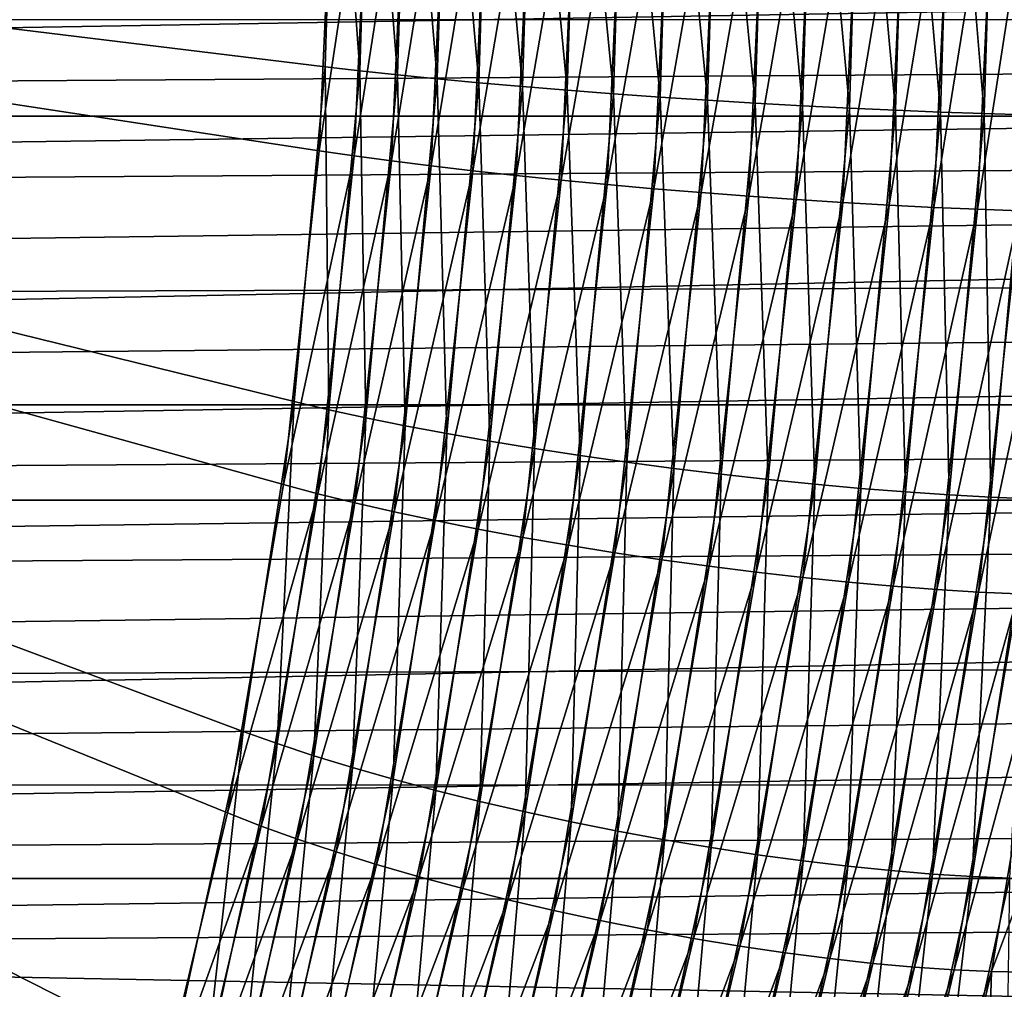
# Model space of a CAD drawing. Extents: x -28.8 to 28.8, y -22.5 to 47.7.
# Drawn here: x -21.3 to -20, y -18 to -16.7 of the extents above; entities that cross this region are included whole.
import ezdxf

# ---------------------------------------------------------------- set-up
doc = ezdxf.new("R2010")
doc.units = 0
doc.header["$MEASUREMENT"] = 0
doc.layers.add('L3', color=7, linetype='Continuous')

msp = doc.modelspace()

# ---------------------------------------------------------------- linework, layer by layer
at = {"layer": 'L3', "color": 7}
for points in [[(-20.96705, -17.29886, 28.53043), (-20.91729, -16.83523, 28.58019), (-24.74874, -16.25, 24.74874)], [(-24.74874, -16.25, 24.74874), (-20.91729, -16.83523, 28.58019), (-20.8959, -16.36726, 28.60158)], [(-21.2818, -18.62975, 28.21567), (-21.14998, -18.19946, 28.3475), (-24.74874, -16.25, 24.74874)], [(-24.74874, -16.25, 24.74874), (-21.14998, -18.19946, 28.3475), (-21.0448, -17.75473, 28.45267)], [(-24.74874, -16.25, 24.74874), (-21.0448, -17.75473, 28.45267), (-20.96705, -17.29886, 28.53043)], [(-24.74874, -16.25, 24.74874), (-21.43929, -19.04242, 28.05818), (-21.2818, -18.62975, 28.21567)], [(-20.89501, -16.25, -28.60247), (-20.90927, -16.71851, -28.5882), (-24.74874, -16.25, -24.74874)], [(-21.12115, -18.0895, -28.37632), (-21.2464, -18.52371, -28.25108), (-24.74874, -16.25, -24.74874)], [(-24.74874, -16.25, -24.74874), (-21.2464, -18.52371, -28.25108), (-21.39757, -18.94108, -28.0999)], [(-20.90927, -16.71851, -28.5882), (-20.95196, -17.18355, -28.54551), (-24.74874, -16.25, -24.74874)], [(-24.74874, -16.25, -24.74874), (-20.95196, -17.18355, -28.54551), (-21.02277, -17.64168, -28.47471)], [(-24.74874, -16.25, -24.74874), (-21.02277, -17.64168, -28.47471), (-21.12115, -18.0895, -28.37632)], [(-20.8608, -16.72419, -28.63281), (-20.90927, -16.71851, -28.5882), (-20.89501, -16.25, -28.60247)], [(-20.8608, -16.72419, -28.63281), (-20.89501, -16.25, -28.60247), (-20.84636, -16.25, -28.64725)], [(-20.80879, -16.72983, -28.67325), (-20.8608, -16.72419, -28.63281), (-20.84636, -16.25, -28.64725)], [(-20.80879, -16.72983, -28.67325), (-20.84636, -16.25, -28.64725), (-20.79418, -16.25, -28.68786)], [(-20.75361, -16.73539, -28.70925), (-20.80879, -16.72983, -28.67325), (-20.79418, -16.25, -28.68786)], [(-20.75361, -16.73539, -28.70925), (-20.79418, -16.25, -28.68786), (-20.73883, -16.25, -28.72403)], [(-20.69562, -16.74084, -28.74055), (-20.75361, -16.73539, -28.70925), (-20.73883, -16.25, -28.72403)], [(-20.69562, -16.74084, -28.74055), (-20.73883, -16.25, -28.72403), (-20.68068, -16.25, -28.7555)], [(-20.63523, -16.74613, -28.76695), (-20.69562, -16.74084, -28.74055), (-20.68068, -16.25, -28.7555)], [(-20.63523, -16.74613, -28.76695), (-20.68068, -16.25, -28.7555), (-20.62013, -16.25, -28.78206)], [(-20.57285, -16.75124, -28.78826), (-20.63523, -16.74613, -28.76695), (-20.62013, -16.25, -28.78206)], [(-20.57285, -16.75124, -28.78826), (-20.62013, -16.25, -28.78206), (-20.55759, -16.25, -28.80353)], [(-20.5089, -16.75612, -28.80435), (-20.57285, -16.75124, -28.78826), (-20.55759, -16.25, -28.80353)], [(-20.5089, -16.75612, -28.80435), (-20.55759, -16.25, -28.80353), (-20.49349, -16.25, -28.81976)], [(-20.44383, -16.76075, -28.81509), (-20.5089, -16.75612, -28.80435), (-20.49349, -16.25, -28.81976)], [(-20.44383, -16.76075, -28.81509), (-20.49349, -16.25, -28.81976), (-20.42827, -16.25, -28.83064)], [(-20.37806, -16.76509, -28.82042), (-20.44383, -16.76075, -28.81509), (-20.42827, -16.25, -28.83064)], [(-20.37806, -16.76509, -28.82042), (-20.42827, -16.25, -28.83064), (-20.36238, -16.25, -28.8361)], [(-20.31207, -16.76911, -28.82029), (-20.37806, -16.76509, -28.82042), (-20.36238, -16.25, -28.8361)], [(-20.31207, -16.76911, -28.82029), (-20.36238, -16.25, -28.8361), (-20.29626, -16.25, -28.8361)], [(-20.24628, -16.77278, -28.81472), (-20.31207, -16.76911, -28.82029), (-20.29626, -16.25, -28.8361)], [(-20.24628, -16.77278, -28.81472), (-20.29626, -16.25, -28.8361), (-20.23037, -16.25, -28.83064)], [(-20.18117, -16.77608, -28.80374), (-20.24628, -16.77278, -28.81472), (-20.23037, -16.25, -28.83064)], [(-20.18117, -16.77608, -28.80374), (-20.23037, -16.25, -28.83064), (-20.16515, -16.25, -28.81976)], [(-20.11716, -16.77899, -28.78742), (-20.18117, -16.77608, -28.80374), (-20.16515, -16.25, -28.81976)], [(-20.11716, -16.77899, -28.78742), (-20.16515, -16.25, -28.81976), (-20.10105, -16.25, -28.80353)], [(-20.0547, -16.78149, -28.76587), (-20.11716, -16.77899, -28.78742), (-20.10105, -16.25, -28.80353)], [(-20.0547, -16.78149, -28.76587), (-20.10105, -16.25, -28.80353), (-20.03851, -16.25, -28.78206)], [(-19.99421, -16.78355, -28.73925), (-20.0547, -16.78149, -28.76587), (-20.03851, -16.25, -28.78206)], [(-19.99421, -16.78355, -28.73925), (-20.03851, -16.25, -28.78206), (-19.97796, -16.25, -28.7555)], [(-19.93611, -16.78518, -28.70773), (-19.99421, -16.78355, -28.73925), (-19.97796, -16.25, -28.7555)], [(-19.93611, -16.78518, -28.70773), (-19.97796, -16.25, -28.7555), (-19.91981, -16.25, -28.72403)], [(-20.84726, -16.36868, 28.64635), (-20.8959, -16.36726, 28.60158), (-20.91729, -16.83523, 28.58019)], [(-20.84726, -16.36868, 28.64635), (-20.91729, -16.83523, 28.58019), (-20.86891, -16.84232, 28.6247)], [(-20.7951, -16.3701, 28.68695), (-20.84726, -16.36868, 28.64635), (-20.86891, -16.84232, 28.6247)], [(-20.7951, -16.3701, 28.68695), (-20.86891, -16.84232, 28.6247), (-20.817, -16.84937, 28.66504)], [(-20.73975, -16.37149, 28.7231), (-20.7951, -16.3701, 28.68695), (-20.817, -16.84937, 28.66504)], [(-20.73975, -16.37149, 28.7231), (-20.817, -16.84937, 28.66504), (-20.76191, -16.85632, 28.70094)], [(-20.68161, -16.37285, 28.75456), (-20.73975, -16.37149, 28.7231), (-20.76191, -16.85632, 28.70094)], [(-20.68161, -16.37285, 28.75456), (-20.76191, -16.85632, 28.70094), (-20.70402, -16.86312, 28.73215)], [(-20.62107, -16.37418, 28.78111), (-20.68161, -16.37285, 28.75456), (-20.70402, -16.86312, 28.73215)], [(-20.62107, -16.37418, 28.78111), (-20.70402, -16.86312, 28.73215), (-20.64372, -16.86974, 28.75846)], [(-20.55854, -16.37546, 28.80257), (-20.62107, -16.37418, 28.78111), (-20.64372, -16.86974, 28.75846)], [(-20.55854, -16.37546, 28.80257), (-20.64372, -16.86974, 28.75846), (-20.58143, -16.87611, 28.77969)], [(-20.49446, -16.37668, 28.81879), (-20.55854, -16.37546, 28.80257), (-20.58143, -16.87611, 28.77969)], [(-20.49446, -16.37668, 28.81879), (-20.58143, -16.87611, 28.77969), (-20.51756, -16.88221, 28.79569)], [(-20.42925, -16.37784, 28.82967), (-20.49446, -16.37668, 28.81879), (-20.51756, -16.88221, 28.79569)], [(-20.42925, -16.37784, 28.82967), (-20.51756, -16.88221, 28.79569), (-20.45256, -16.88799, 28.80635)], [(-20.36336, -16.37892, 28.83512), (-20.42925, -16.37784, 28.82967), (-20.45256, -16.88799, 28.80635)], [(-20.36336, -16.37892, 28.83512), (-20.45256, -16.88799, 28.80635), (-20.38688, -16.89341, 28.8116)], [(-20.29725, -16.37993, 28.83511), (-20.36336, -16.37892, 28.83512), (-20.38688, -16.89341, 28.8116)], [(-20.29725, -16.37993, 28.83511), (-20.38688, -16.89341, 28.8116), (-20.32095, -16.89843, 28.81141)], [(-20.23136, -16.38085, 28.82965), (-20.29725, -16.37993, 28.83511), (-20.32095, -16.89843, 28.81141)], [(-20.23136, -16.38085, 28.82965), (-20.32095, -16.89843, 28.81141), (-20.25523, -16.90302, 28.80578)], [(-20.16615, -16.38167, 28.81876), (-20.23136, -16.38085, 28.82965), (-20.25523, -16.90302, 28.80578)], [(-20.16615, -16.38167, 28.81876), (-20.25523, -16.90302, 28.80578), (-20.19017, -16.90715, 28.79474)], [(-20.10206, -16.3824, 28.80252), (-20.16615, -16.38167, 28.81876), (-20.19017, -16.90715, 28.79474)], [(-20.10206, -16.3824, 28.80252), (-20.19017, -16.90715, 28.79474), (-20.12621, -16.91078, 28.77837)], [(-20.03953, -16.38303, 28.78104), (-20.10206, -16.3824, 28.80252), (-20.12621, -16.91078, 28.77837)], [(-20.03953, -16.38303, 28.78104), (-20.12621, -16.91078, 28.77837), (-20.06379, -16.9139, 28.75678)], [(-19.97898, -16.38354, 28.75448), (-20.03953, -16.38303, 28.78104), (-20.06379, -16.9139, 28.75678)], [(-19.97898, -16.38354, 28.75448), (-20.06379, -16.9139, 28.75678), (-20.00334, -16.91648, 28.73012)], [(-19.92083, -16.38395, 28.72301), (-19.97898, -16.38354, 28.75448), (-20.00334, -16.91648, 28.73012)], [(-19.92083, -16.38395, 28.72301), (-20.00334, -16.91648, 28.73012), (-19.94526, -16.9185, 28.69857)], [(-28.58611, -16.78728, -19.78), (-8.834231, -16.45169), (-28.59838, -16.51889, -19.76773)], [(-8.834231, -16.45169), (-8.820413, -16.65331), (-28.59327, -16.65318, 19.77284)], [(-28.58611, -16.78728, -19.78), (-8.820413, -16.65331), (-8.834231, -16.45169)], [(-28.59327, -16.65318, 19.77284), (-8.820413, -16.65331), (-28.57692, -16.92113, 19.78919)], [(-28.58611, -16.78728, -19.78), (-8.806115, -16.78728), (-8.820413, -16.65331)], [(-28.57692, -16.92113, 19.78919), (-8.820413, -16.65331), (-8.806115, -16.78728)], [(-20.90401, -17.19486, -28.5896), (-20.95196, -17.18355, -28.54551), (-20.90927, -16.71851, -28.5882)], [(-20.90401, -17.19486, -28.5896), (-20.90927, -16.71851, -28.5882), (-20.8608, -16.72419, -28.63281)], [(-20.85252, -17.2061, -28.62953), (-20.90401, -17.19486, -28.5896), (-20.8608, -16.72419, -28.63281)], [(-20.85252, -17.2061, -28.62953), (-20.8608, -16.72419, -28.63281), (-20.80879, -16.72983, -28.67325)], [(-20.79784, -17.21719, -28.66502), (-20.85252, -17.2061, -28.62953), (-20.80879, -16.72983, -28.67325)], [(-20.79784, -17.21719, -28.66502), (-20.80879, -16.72983, -28.67325), (-20.75361, -16.73539, -28.70925)], [(-20.74035, -17.22804, -28.69582), (-20.79784, -17.21719, -28.66502), (-20.75361, -16.73539, -28.70925)], [(-20.74035, -17.22804, -28.69582), (-20.75361, -16.73539, -28.70925), (-20.69562, -16.74084, -28.74055)], [(-20.68044, -17.23859, -28.72174), (-20.74035, -17.22804, -28.69582), (-20.69562, -16.74084, -28.74055)], [(-20.68044, -17.23859, -28.72174), (-20.69562, -16.74084, -28.74055), (-20.63523, -16.74613, -28.76695)], [(-20.61853, -17.24877, -28.74259), (-20.68044, -17.23859, -28.72174), (-20.63523, -16.74613, -28.76695)], [(-20.61853, -17.24877, -28.74259), (-20.63523, -16.74613, -28.76695), (-20.57285, -16.75124, -28.78826)], [(-20.55502, -17.2585, -28.75823), (-20.61853, -17.24877, -28.74259), (-20.57285, -16.75124, -28.78826)], [(-20.55502, -17.2585, -28.75823), (-20.57285, -16.75124, -28.78826), (-20.5089, -16.75612, -28.80435)], [(-20.49037, -17.26772, -28.76855), (-20.55502, -17.2585, -28.75823), (-20.5089, -16.75612, -28.80435)], [(-20.49037, -17.26772, -28.76855), (-20.5089, -16.75612, -28.80435), (-20.44383, -16.76075, -28.81509)], [(-20.425, -17.27636, -28.77348), (-20.49037, -17.26772, -28.76855), (-20.44383, -16.76075, -28.81509)], [(-20.425, -17.27636, -28.77348), (-20.44383, -16.76075, -28.81509), (-20.37806, -16.76509, -28.82042)], [(-20.35937, -17.28437, -28.77299), (-20.425, -17.27636, -28.77348), (-20.37806, -16.76509, -28.82042)], [(-20.35937, -17.28437, -28.77299), (-20.37806, -16.76509, -28.82042), (-20.31207, -16.76911, -28.82029)], [(-20.29392, -17.29169, -28.76709), (-20.35937, -17.28437, -28.77299), (-20.31207, -16.76911, -28.82029)], [(-20.29392, -17.29169, -28.76709), (-20.31207, -16.76911, -28.82029), (-20.24628, -16.77278, -28.81472)], [(-20.22911, -17.29827, -28.7558), (-20.29392, -17.29169, -28.76709), (-20.24628, -16.77278, -28.81472)], [(-20.22911, -17.29827, -28.7558), (-20.24628, -16.77278, -28.81472), (-20.18117, -16.77608, -28.80374)], [(-20.16536, -17.30407, -28.73922), (-20.22911, -17.29827, -28.7558), (-20.18117, -16.77608, -28.80374)], [(-20.16536, -17.30407, -28.73922), (-20.18117, -16.77608, -28.80374), (-20.11716, -16.77899, -28.78742)], [(-20.10313, -17.30904, -28.71744), (-20.16536, -17.30407, -28.73922), (-20.11716, -16.77899, -28.78742)], [(-20.10313, -17.30904, -28.71744), (-20.11716, -16.77899, -28.78742), (-20.0547, -16.78149, -28.76587)], [(-20.04283, -17.31316, -28.69063), (-20.10313, -17.30904, -28.71744), (-20.0547, -16.78149, -28.76587)], [(-20.04283, -17.31316, -28.69063), (-20.0547, -16.78149, -28.76587), (-19.99421, -16.78355, -28.73925)], [(-19.98487, -17.31639, -28.65896), (-20.04283, -17.31316, -28.69063), (-19.99421, -16.78355, -28.73925)], [(-19.98487, -17.31639, -28.65896), (-19.99421, -16.78355, -28.73925), (-19.93611, -16.78518, -28.70773)], [(-19.92966, -17.31871, -28.62266), (-19.98487, -17.31639, -28.65896), (-19.93611, -16.78518, -28.70773)], [(-28.56569, -17.05468, -19.80042), (-8.806115, -16.78728), (-28.58611, -16.78728, -19.78)], [(-28.57692, -16.92113, 19.78919), (-8.806115, -16.78728), (-28.55243, -17.18785, 19.81367)], [(-28.56569, -17.05468, -19.80042), (-8.777008, -16.98795), (-8.806115, -16.78728)], [(-28.55243, -17.18785, 19.81367), (-8.806115, -16.78728), (-8.777008, -16.98795)], [(-20.86891, -16.84232, 28.6247), (-20.91729, -16.83523, 28.58019), (-20.96705, -17.29886, 28.53043)], [(-20.86891, -16.84232, 28.6247), (-20.96705, -17.29886, 28.53043), (-20.91927, -17.31158, 28.57434)], [(-20.817, -16.84937, 28.66504), (-20.86891, -16.84232, 28.6247), (-20.91927, -17.31158, 28.57434)], [(-20.817, -16.84937, 28.66504), (-20.91927, -17.31158, 28.57434), (-20.86796, -17.3242, 28.61408)], [(-20.76191, -16.85632, 28.70094), (-20.817, -16.84937, 28.66504), (-20.86796, -17.3242, 28.61408)], [(-20.76191, -16.85632, 28.70094), (-20.86796, -17.3242, 28.61408), (-20.81346, -17.33666, 28.64939)], [(-20.70402, -16.86312, 28.73215), (-20.76191, -16.85632, 28.70094), (-20.81346, -17.33666, 28.64939)], [(-20.70402, -16.86312, 28.73215), (-20.81346, -17.33666, 28.64939), (-20.75615, -17.34885, 28.68002)], [(-20.64372, -16.86974, 28.75846), (-20.70402, -16.86312, 28.73215), (-20.75615, -17.34885, 28.68002)], [(-20.64372, -16.86974, 28.75846), (-20.75615, -17.34885, 28.68002), (-20.69641, -17.36071, 28.70577)], [(-20.58143, -16.87611, 28.77969), (-20.64372, -16.86974, 28.75846), (-20.69641, -17.36071, 28.70577)], [(-20.58143, -16.87611, 28.77969), (-20.69641, -17.36071, 28.70577), (-20.63466, -17.37214, 28.72645)], [(-20.51756, -16.88221, 28.79569), (-20.58143, -16.87611, 28.77969), (-20.63466, -17.37214, 28.72645)], [(-20.51756, -16.88221, 28.79569), (-20.63466, -17.37214, 28.72645), (-20.57132, -17.38307, 28.74193)], [(-20.45256, -16.88799, 28.80635), (-20.51756, -16.88221, 28.79569), (-20.57132, -17.38307, 28.74193)], [(-20.45256, -16.88799, 28.80635), (-20.57132, -17.38307, 28.74193), (-20.50681, -17.39343, 28.7521)], [(-20.38688, -16.89341, 28.8116), (-20.45256, -16.88799, 28.80635), (-20.50681, -17.39343, 28.7521)], [(-20.38688, -16.89341, 28.8116), (-20.50681, -17.39343, 28.7521), (-20.44158, -17.40314, 28.7569)], [(-20.32095, -16.89843, 28.81141), (-20.38688, -16.89341, 28.8116), (-20.44158, -17.40314, 28.7569)], [(-20.32095, -16.89843, 28.81141), (-20.44158, -17.40314, 28.7569), (-20.37608, -17.41213, 28.75628)], [(-20.25523, -16.90302, 28.80578), (-20.32095, -16.89843, 28.81141), (-20.37608, -17.41213, 28.75628)], [(-20.25523, -16.90302, 28.80578), (-20.37608, -17.41213, 28.75628), (-20.31075, -17.42036, 28.75026)], [(-20.19017, -16.90715, 28.79474), (-20.25523, -16.90302, 28.80578), (-20.31075, -17.42036, 28.75026)], [(-20.19017, -16.90715, 28.79474), (-20.31075, -17.42036, 28.75026), (-20.24604, -17.42775, 28.73887)], [(-20.12621, -16.91078, 28.77837), (-20.19017, -16.90715, 28.79474), (-20.24604, -17.42775, 28.73887)], [(-20.12621, -16.91078, 28.77837), (-20.24604, -17.42775, 28.73887), (-20.18239, -17.43427, 28.72219)], [(-20.06379, -16.9139, 28.75678), (-20.12621, -16.91078, 28.77837), (-20.18239, -17.43427, 28.72219)], [(-20.06379, -16.9139, 28.75678), (-20.18239, -17.43427, 28.72219), (-20.12024, -17.43985, 28.70033)], [(-20.00334, -16.91648, 28.73012), (-20.06379, -16.9139, 28.75678), (-20.12024, -17.43985, 28.70033)], [(-20.00334, -16.91648, 28.73012), (-20.12024, -17.43985, 28.70033), (-20.06, -17.44448, 28.67345)], [(-19.94526, -16.9185, 28.69857), (-20.00334, -16.91648, 28.73012), (-20.06, -17.44448, 28.67345)], [(-19.94526, -16.9185, 28.69857), (-20.06, -17.44448, 28.67345), (-20.0021, -17.44811, 28.64174)], [(-19.88997, -16.91996, 28.66235), (-19.94526, -16.9185, 28.69857), (-20.0021, -17.44811, 28.64174)], [(-19.88997, -16.91996, 28.66235), (-20.0021, -17.44811, 28.64174), (-19.94693, -17.45072, 28.60539)], [(-28.53715, -17.32058, -19.82895), (-8.777008, -16.98795), (-28.56569, -17.05468, -19.80042)], [(-28.55243, -17.18785, 19.81367), (-8.777008, -16.98795), (-8.738693, -17.18815)], [(-28.53715, -17.32058, -19.82895), (-8.738693, -17.18815), (-8.777008, -16.98795)], [(-28.55243, -17.18785, 19.81367), (-8.738693, -17.18815), (-28.51986, -17.45282, 19.84625)], [(-28.53715, -17.32058, -19.82895), (-8.708197, -17.32058), (-8.738693, -17.18815)], [(-28.51986, -17.45282, 19.84625), (-8.738693, -17.18815), (-8.708197, -17.32058)], [(-20.97567, -17.65854, -28.51794), (-21.02277, -17.64168, -28.47471), (-20.95196, -17.18355, -28.54551)], [(-20.97567, -17.65854, -28.51794), (-20.95196, -17.18355, -28.54551), (-20.90401, -17.19486, -28.5896)], [(-20.92503, -17.6753, -28.55702), (-20.97567, -17.65854, -28.51794), (-20.90401, -17.19486, -28.5896)], [(-20.92503, -17.6753, -28.55702), (-20.90401, -17.19486, -28.5896), (-20.85252, -17.2061, -28.62953)], [(-20.87119, -17.69182, -28.59166), (-20.92503, -17.6753, -28.55702), (-20.85252, -17.2061, -28.62953)], [(-20.87119, -17.69182, -28.59166), (-20.85252, -17.2061, -28.62953), (-20.79784, -17.21719, -28.66502)], [(-20.81453, -17.70801, -28.62165), (-20.87119, -17.69182, -28.59166), (-20.79784, -17.21719, -28.66502)], [(-20.81453, -17.70801, -28.62165), (-20.79784, -17.21719, -28.66502), (-20.74035, -17.22804, -28.69582)], [(-20.75542, -17.72373, -28.64676), (-20.81453, -17.70801, -28.62165), (-20.74035, -17.22804, -28.69582)], [(-20.75542, -17.72373, -28.64676), (-20.74035, -17.22804, -28.69582), (-20.68044, -17.23859, -28.72174)], [(-20.69427, -17.7389, -28.66684), (-20.75542, -17.72373, -28.64676), (-20.68044, -17.23859, -28.72174)], [(-20.69427, -17.7389, -28.66684), (-20.68044, -17.23859, -28.72174), (-20.61853, -17.24877, -28.74259)], [(-20.63151, -17.75341, -28.68174), (-20.69427, -17.7389, -28.66684), (-20.61853, -17.24877, -28.74259)], [(-20.63151, -17.75341, -28.68174), (-20.61853, -17.24877, -28.74259), (-20.55502, -17.2585, -28.75823)], [(-20.56755, -17.76715, -28.69136), (-20.63151, -17.75341, -28.68174), (-20.55502, -17.2585, -28.75823)], [(-20.56755, -17.76715, -28.69136), (-20.55502, -17.2585, -28.75823), (-20.49037, -17.26772, -28.76855)], [(-20.50284, -17.78003, -28.69564), (-20.56755, -17.76715, -28.69136), (-20.49037, -17.26772, -28.76855)], [(-20.50284, -17.78003, -28.69564), (-20.49037, -17.26772, -28.76855), (-20.425, -17.27636, -28.77348)], [(-20.43782, -17.79197, -28.69454), (-20.50284, -17.78003, -28.69564), (-20.425, -17.27636, -28.77348)], [(-20.43782, -17.79197, -28.69454), (-20.425, -17.27636, -28.77348), (-20.35937, -17.28437, -28.77299)], [(-20.37293, -17.80288, -28.68808), (-20.43782, -17.79197, -28.69454), (-20.35937, -17.28437, -28.77299)], [(-20.37293, -17.80288, -28.68808), (-20.35937, -17.28437, -28.77299), (-20.29392, -17.29169, -28.76709)], [(-20.30861, -17.81269, -28.6763), (-20.37293, -17.80288, -28.68808), (-20.29392, -17.29169, -28.76709)], [(-20.30861, -17.81269, -28.6763), (-20.29392, -17.29169, -28.76709), (-20.22911, -17.29827, -28.7558)], [(-20.91927, -17.31158, 28.57434), (-20.96705, -17.29886, 28.53043), (-21.0448, -17.75473, 28.45267)], [(-20.24531, -17.82134, -28.65927), (-20.30861, -17.81269, -28.6763), (-20.22911, -17.29827, -28.7558)], [(-20.24531, -17.82134, -28.65927), (-20.22911, -17.29827, -28.7558), (-20.16536, -17.30407, -28.73922)], [(-20.18345, -17.82875, -28.63712), (-20.24531, -17.82134, -28.65927), (-20.16536, -17.30407, -28.73922)], [(-20.18345, -17.82875, -28.63712), (-20.16536, -17.30407, -28.73922), (-20.10313, -17.30904, -28.71744)], [(-20.91927, -17.31158, 28.57434), (-21.0448, -17.75473, 28.45267), (-20.99797, -17.77297, 28.49564)], [(-20.86796, -17.3242, 28.61408), (-20.91927, -17.31158, 28.57434), (-20.99797, -17.77297, 28.49564)], [(-20.12346, -17.83489, -28.61), (-20.18345, -17.82875, -28.63712), (-20.10313, -17.30904, -28.71744)], [(-20.12346, -17.83489, -28.61), (-20.10313, -17.30904, -28.71744), (-20.04283, -17.31316, -28.69063)], [(-20.06575, -17.83971, -28.57809), (-20.12346, -17.83489, -28.61), (-20.04283, -17.31316, -28.69063)], [(-20.06575, -17.83971, -28.57809), (-20.04283, -17.31316, -28.69063), (-19.98487, -17.31639, -28.65896)], [(-20.01072, -17.84317, -28.54161), (-20.06575, -17.83971, -28.57809), (-19.98487, -17.31639, -28.65896)], [(-20.01072, -17.84317, -28.54161), (-19.98487, -17.31639, -28.65896), (-19.92966, -17.31871, -28.62266)], [(-19.95873, -17.84526, -28.5008), (-20.01072, -17.84317, -28.54161), (-19.92966, -17.31871, -28.62266)], [(-28.50055, -17.58451, -19.86555), (-8.708197, -17.32058), (-28.53715, -17.32058, -19.82895)], [(-28.51986, -17.45282, 19.84625), (-8.708197, -17.32058), (-28.47925, -17.71557, 19.88686)], [(-28.50055, -17.58451, -19.86555), (-8.654803, -17.51874), (-8.708197, -17.32058)], [(-28.47925, -17.71557, 19.88686), (-8.708197, -17.32058), (-8.654803, -17.51874)], [(-20.86796, -17.3242, 28.61408), (-20.99797, -17.77297, 28.49564), (-20.9476, -17.79108, 28.53445)], [(-20.81346, -17.33666, 28.64939), (-20.86796, -17.3242, 28.61408), (-20.9476, -17.79108, 28.53445)], [(-20.81346, -17.33666, 28.64939), (-20.9476, -17.79108, 28.53445), (-20.89402, -17.80895, 28.56883)], [(-20.75615, -17.34885, 28.68002), (-20.81346, -17.33666, 28.64939), (-20.89402, -17.80895, 28.56883)], [(-20.75615, -17.34885, 28.68002), (-20.89402, -17.80895, 28.56883), (-20.83761, -17.82645, 28.59856)], [(-20.69641, -17.36071, 28.70577), (-20.75615, -17.34885, 28.68002), (-20.83761, -17.82645, 28.59856)], [(-20.69641, -17.36071, 28.70577), (-20.83761, -17.82645, 28.59856), (-20.77875, -17.84345, 28.62343)], [(-20.63466, -17.37214, 28.72645), (-20.69641, -17.36071, 28.70577), (-20.77875, -17.84345, 28.62343)], [(-20.63466, -17.37214, 28.72645), (-20.77875, -17.84345, 28.62343), (-20.71785, -17.85985, 28.64326)], [(-20.57132, -17.38307, 28.74193), (-20.63466, -17.37214, 28.72645), (-20.71785, -17.85985, 28.64326)], [(-20.57132, -17.38307, 28.74193), (-20.71785, -17.85985, 28.64326), (-20.65531, -17.87554, 28.65794)], [(-20.50681, -17.39343, 28.7521), (-20.57132, -17.38307, 28.74193), (-20.65531, -17.87554, 28.65794)], [(-20.50681, -17.39343, 28.7521), (-20.65531, -17.87554, 28.65794), (-20.59157, -17.89039, 28.66734)], [(-20.44158, -17.40314, 28.7569), (-20.50681, -17.39343, 28.7521), (-20.59157, -17.89039, 28.66734)], [(-20.44158, -17.40314, 28.7569), (-20.59157, -17.89039, 28.66734), (-20.52707, -17.90432, 28.67141)], [(-20.37608, -17.41213, 28.75628), (-20.44158, -17.40314, 28.7569), (-20.52707, -17.90432, 28.67141)], [(-20.37608, -17.41213, 28.75628), (-20.52707, -17.90432, 28.67141), (-20.46223, -17.91723, 28.67013)], [(-20.31075, -17.42036, 28.75026), (-20.37608, -17.41213, 28.75628), (-20.46223, -17.91723, 28.67013)], [(-20.31075, -17.42036, 28.75026), (-20.46223, -17.91723, 28.67013), (-20.39751, -17.92903, 28.66349)], [(-20.24604, -17.42775, 28.73887), (-20.31075, -17.42036, 28.75026), (-20.39751, -17.92903, 28.66349)], [(-20.24604, -17.42775, 28.73887), (-20.39751, -17.92903, 28.66349), (-20.33335, -17.93964, 28.65155)], [(-20.18239, -17.43427, 28.72219), (-20.24604, -17.42775, 28.73887), (-20.33335, -17.93964, 28.65155)], [(-20.18239, -17.43427, 28.72219), (-20.33335, -17.93964, 28.65155), (-20.27019, -17.94898, 28.63439)], [(-20.12024, -17.43985, 28.70033), (-20.18239, -17.43427, 28.72219), (-20.27019, -17.94898, 28.63439)], [(-20.12024, -17.43985, 28.70033), (-20.27019, -17.94898, 28.63439), (-20.20845, -17.957, 28.61213)], [(-20.06, -17.44448, 28.67345), (-20.12024, -17.43985, 28.70033), (-20.20845, -17.957, 28.61213)], [(-20.06, -17.44448, 28.67345), (-20.20845, -17.957, 28.61213), (-20.14855, -17.96364, 28.5849)], [(-20.0021, -17.44811, 28.64174), (-20.06, -17.44448, 28.67345), (-20.14855, -17.96364, 28.5849)], [(-20.0021, -17.44811, 28.64174), (-20.14855, -17.96364, 28.5849), (-20.09092, -17.96885, 28.55292)], [(-19.94693, -17.45072, 28.60539), (-20.0021, -17.44811, 28.64174), (-20.09092, -17.96885, 28.55292)], [(-19.94693, -17.45072, 28.60539), (-20.09092, -17.96885, 28.55292), (-20.03594, -17.97259, 28.51638)], [(-19.89486, -17.4523, 28.56467), (-19.94693, -17.45072, 28.60539), (-20.03594, -17.97259, 28.51638)], [(-19.89486, -17.4523, 28.56467), (-20.03594, -17.97259, 28.51638), (-19.98399, -17.97485, 28.47554)], [(-19.98399, -17.97485, 28.47554), (-19.88686, -17.71557, 28.47925), (-19.89486, -17.4523, 28.56467)], [(-28.45596, -17.84596, -19.91015), (-8.654803, -17.51874), (-28.50055, -17.58451, -19.86555)], [(-28.47925, -17.71557, 19.88686), (-8.654803, -17.51874), (-8.59224, -17.71602)], [(-28.45596, -17.84596, -19.91015), (-8.59224, -17.71602), (-8.654803, -17.51874)], [(-21.07525, -18.1118, -28.41836), (-21.12115, -18.0895, -28.37632), (-21.02277, -17.64168, -28.47471)], [(-21.07525, -18.1118, -28.41836), (-21.02277, -17.64168, -28.47471), (-20.97567, -17.65854, -28.51794)], [(-21.02579, -18.13394, -28.45625), (-21.07525, -18.1118, -28.41836), (-20.97567, -17.65854, -28.51794)], [(-21.02579, -18.13394, -28.45625), (-20.97567, -17.65854, -28.51794), (-20.92503, -17.6753, -28.55702)], [(-20.97313, -18.15579, -28.48973), (-21.02579, -18.13394, -28.45625), (-20.92503, -17.6753, -28.55702)], [(-20.97313, -18.15579, -28.48973), (-20.92503, -17.6753, -28.55702), (-20.87119, -17.69182, -28.59166)], [(-20.9176, -18.17717, -28.51857), (-20.97313, -18.15579, -28.48973), (-20.87119, -17.69182, -28.59166)], [(-20.9176, -18.17717, -28.51857), (-20.87119, -17.69182, -28.59166), (-20.81453, -17.70801, -28.62165)], [(-28.47925, -17.71557, 19.88686), (-8.59224, -17.71602), (-28.43069, -17.97561, 19.93542)], [(-8.545808, -17.84596), (-8.59224, -17.71602), (-28.45596, -17.84596, -19.91015)], [(-28.43069, -17.97561, 19.93542), (-8.59224, -17.71602), (-8.545808, -17.84596)], [(-20.85961, -18.19796, -28.54257), (-20.9176, -18.17717, -28.51857), (-20.81453, -17.70801, -28.62165)], [(-20.85961, -18.19796, -28.54257), (-20.81453, -17.70801, -28.62165), (-20.75542, -17.72373, -28.64676)], [(-19.98399, -17.97485, 28.47554), (-19.93542, -17.97561, 28.43069), (-19.88686, -17.71557, 28.47925)], [(-20.79954, -18.21801, -28.56158), (-20.85961, -18.19796, -28.54257), (-20.75542, -17.72373, -28.64676)], [(-20.79954, -18.21801, -28.56158), (-20.75542, -17.72373, -28.64676), (-20.69427, -17.7389, -28.66684)], [(-20.7378, -18.23719, -28.57545), (-20.79954, -18.21801, -28.56158), (-20.69427, -17.7389, -28.66684)], [(-20.7378, -18.23719, -28.57545), (-20.69427, -17.7389, -28.66684), (-20.63151, -17.75341, -28.68174)], [(-20.99797, -17.77297, 28.49564), (-21.0448, -17.75473, 28.45267), (-21.14998, -18.19946, 28.3475)], [(-20.67481, -18.25535, -28.5841), (-20.7378, -18.23719, -28.57545), (-20.63151, -17.75341, -28.68174)], [(-20.67481, -18.25535, -28.5841), (-20.63151, -17.75341, -28.68174), (-20.56755, -17.76715, -28.69136)], [(-20.61101, -18.27238, -28.58747), (-20.67481, -18.25535, -28.5841), (-20.56755, -17.76715, -28.69136)], [(-20.61101, -18.27238, -28.58747), (-20.56755, -17.76715, -28.69136), (-20.50284, -17.78003, -28.69564)], [(-20.99797, -17.77297, 28.49564), (-21.14998, -18.19946, 28.3475), (-21.10442, -18.22309, 28.38919)], [(-20.9476, -17.79108, 28.53445), (-20.99797, -17.77297, 28.49564), (-21.10442, -18.22309, 28.38919)], [(-20.54683, -18.28816, -28.58553), (-20.61101, -18.27238, -28.58747), (-20.50284, -17.78003, -28.69564)], [(-20.54683, -18.28816, -28.58553), (-20.50284, -17.78003, -28.69564), (-20.43782, -17.79197, -28.69454)], [(-20.9476, -17.79108, 28.53445), (-21.10442, -18.22309, 28.38919), (-21.05532, -18.24656, 28.42673)], [(-20.89402, -17.80895, 28.56883), (-20.9476, -17.79108, 28.53445), (-21.05532, -18.24656, 28.42673)], [(-20.48271, -18.30258, -28.5783), (-20.54683, -18.28816, -28.58553), (-20.43782, -17.79197, -28.69454)], [(-20.48271, -18.30258, -28.5783), (-20.43782, -17.79197, -28.69454), (-20.37293, -17.80288, -28.68808)], [(-20.89402, -17.80895, 28.56883), (-21.05532, -18.24656, 28.42673), (-21.00299, -18.2697, 28.45987)], [(-20.83761, -17.82645, 28.59856), (-20.89402, -17.80895, 28.56883), (-21.00299, -18.2697, 28.45987)], [(-20.41909, -18.31555, -28.56582), (-20.48271, -18.30258, -28.5783), (-20.37293, -17.80288, -28.68808)], [(-20.41909, -18.31555, -28.56582), (-20.37293, -17.80288, -28.68808), (-20.30861, -17.81269, -28.6763)], [(-20.35639, -18.32697, -28.54818), (-20.41909, -18.31555, -28.56582), (-20.30861, -17.81269, -28.6763)], [(-20.35639, -18.32697, -28.54818), (-20.30861, -17.81269, -28.6763), (-20.24531, -17.82134, -28.65927)], [(-20.29506, -18.33678, -28.52551), (-20.35639, -18.32697, -28.54818), (-20.24531, -17.82134, -28.65927)], [(-20.29506, -18.33678, -28.52551), (-20.24531, -17.82134, -28.65927), (-20.18345, -17.82875, -28.63712)], [(-20.83761, -17.82645, 28.59856), (-21.00299, -18.2697, 28.45987), (-20.9478, -18.29237, 28.48837)], [(-20.77875, -17.84345, 28.62343), (-20.83761, -17.82645, 28.59856), (-20.9478, -18.29237, 28.48837)], [(-20.23551, -18.34489, -28.49795), (-20.29506, -18.33678, -28.52551), (-20.18345, -17.82875, -28.63712)], [(-20.23551, -18.34489, -28.49795), (-20.18345, -17.82875, -28.63712), (-20.12346, -17.83489, -28.61)], [(-20.17814, -18.35126, -28.4657), (-20.23551, -18.34489, -28.49795), (-20.12346, -17.83489, -28.61)], [(-20.17814, -18.35126, -28.4657), (-20.12346, -17.83489, -28.61), (-20.06575, -17.83971, -28.57809)], [(-8.545808, -17.84596), (-28.45596, -17.84596, -19.91015), (-8.382412, -18.23245)], [(-8.382412, -18.23245), (-28.45596, -17.84596, -19.91015), (-28.40345, -18.10446, -19.96266)], [(-28.43069, -17.97561, 19.93542), (-8.545808, -17.84596), (-28.37426, -18.23245, 19.99185)], [(-28.37426, -18.23245, 19.99185), (-8.545808, -17.84596), (-8.382412, -18.23245)], [(-20.77875, -17.84345, 28.62343), (-20.9478, -18.29237, 28.48837), (-20.89013, -18.3144, 28.51205)], [(-20.71785, -17.85985, 28.64326), (-20.77875, -17.84345, 28.62343), (-20.89013, -18.3144, 28.51205)], [(-20.12335, -18.35584, -28.42897), (-20.17814, -18.35126, -28.4657), (-20.06575, -17.83971, -28.57809)], [(-20.12335, -18.35584, -28.42897), (-20.06575, -17.83971, -28.57809), (-20.01072, -17.84317, -28.54161)], [(-20.07151, -18.3586, -28.38802), (-20.12335, -18.35584, -28.42897), (-20.01072, -17.84317, -28.54161)], [(-20.07151, -18.3586, -28.38802), (-20.01072, -17.84317, -28.54161), (-19.95873, -17.84526, -28.5008)], [(-19.95873, -17.84526, -28.5008), (-19.96266, -18.10446, -28.40345), (-20.07151, -18.3586, -28.38802)], [(-19.99185, -18.23245, 28.37426), (0, -18.23245, 8.382412), (0, -17.84596, 8.545808)], [(-19.99185, -18.23245, 28.37426), (0, -17.84596, 8.545808), (-19.93542, -17.97561, 28.43069)], [(-20.71785, -17.85985, 28.64326), (-20.89013, -18.3144, 28.51205), (-20.83038, -18.33565, 28.53074)], [(-20.65531, -17.87554, 28.65794), (-20.71785, -17.85985, 28.64326), (-20.83038, -18.33565, 28.53074)], [(-20.65531, -17.87554, 28.65794), (-20.83038, -18.33565, 28.53074), (-20.76894, -18.35597, 28.54431)], [(-20.59157, -17.89039, 28.66734), (-20.65531, -17.87554, 28.65794), (-20.76894, -18.35597, 28.54431)], [(-20.59157, -17.89039, 28.66734), (-20.76894, -18.35597, 28.54431), (-20.70624, -18.37522, 28.55268)], [(-20.52707, -17.90432, 28.67141), (-20.59157, -17.89039, 28.66734), (-20.70624, -18.37522, 28.55268)], [(-20.52707, -17.90432, 28.67141), (-20.70624, -18.37522, 28.55268), (-20.6427, -18.39327, 28.55578)], [(-20.46223, -17.91723, 28.67013), (-20.52707, -17.90432, 28.67141), (-20.6427, -18.39327, 28.55578)], [(-20.46223, -17.91723, 28.67013), (-20.6427, -18.39327, 28.55578), (-20.57877, -18.40999, 28.55359)], [(-20.39751, -17.92903, 28.66349), (-20.46223, -17.91723, 28.67013), (-20.57877, -18.40999, 28.55359)], [(-20.39751, -17.92903, 28.66349), (-20.57877, -18.40999, 28.55359), (-20.51488, -18.42527, 28.54613)], [(-20.33335, -17.93964, 28.65155), (-20.39751, -17.92903, 28.66349), (-20.51488, -18.42527, 28.54613)], [(-20.33335, -17.93964, 28.65155), (-20.51488, -18.42527, 28.54613), (-20.45145, -18.43902, 28.53345)], [(-20.27019, -17.94898, 28.63439), (-20.33335, -17.93964, 28.65155), (-20.45145, -18.43902, 28.53345)], [(-20.27019, -17.94898, 28.63439), (-20.45145, -18.43902, 28.53345), (-20.38894, -18.45112, 28.51564)], [(-20.20845, -17.957, 28.61213), (-20.27019, -17.94898, 28.63439), (-20.38894, -18.45112, 28.51564)], [(-20.20845, -17.957, 28.61213), (-20.38894, -18.45112, 28.51564), (-20.32776, -18.46151, 28.49281)], [(-20.14855, -17.96364, 28.5849), (-20.20845, -17.957, 28.61213), (-20.32776, -18.46151, 28.49281)], [(-20.14855, -17.96364, 28.5849), (-20.32776, -18.46151, 28.49281), (-20.26833, -18.47011, 28.46512)], [(-20.09092, -17.96885, 28.55292), (-20.14855, -17.96364, 28.5849), (-20.26833, -18.47011, 28.46512)], [(-20.09092, -17.96885, 28.55292), (-20.26833, -18.47011, 28.46512), (-20.21107, -18.47686, 28.43277)], [(-20.03594, -17.97259, 28.51638), (-20.09092, -17.96885, 28.55292), (-20.21107, -18.47686, 28.43277)], [(-20.03594, -17.97259, 28.51638), (-20.21107, -18.47686, 28.43277), (-20.15635, -18.48171, 28.39597)], [(-19.98399, -17.97485, 28.47554), (-20.03594, -17.97259, 28.51638), (-20.15635, -18.48171, 28.39597)], [(-19.98399, -17.97485, 28.47554), (-20.15635, -18.48171, 28.39597), (-20.10455, -18.48464, 28.35498)], [(-19.99185, -18.23245, 28.37426), (-19.98399, -17.97485, 28.47554), (-20.10455, -18.48464, 28.35498)], [(-19.99185, -18.23245, 28.37426), (-19.93542, -17.97561, 28.43069), (-19.98399, -17.97485, 28.47554)]]:
    msp.add_3dface(points, dxfattribs=at)

doc.saveas('drawing.dxf')
